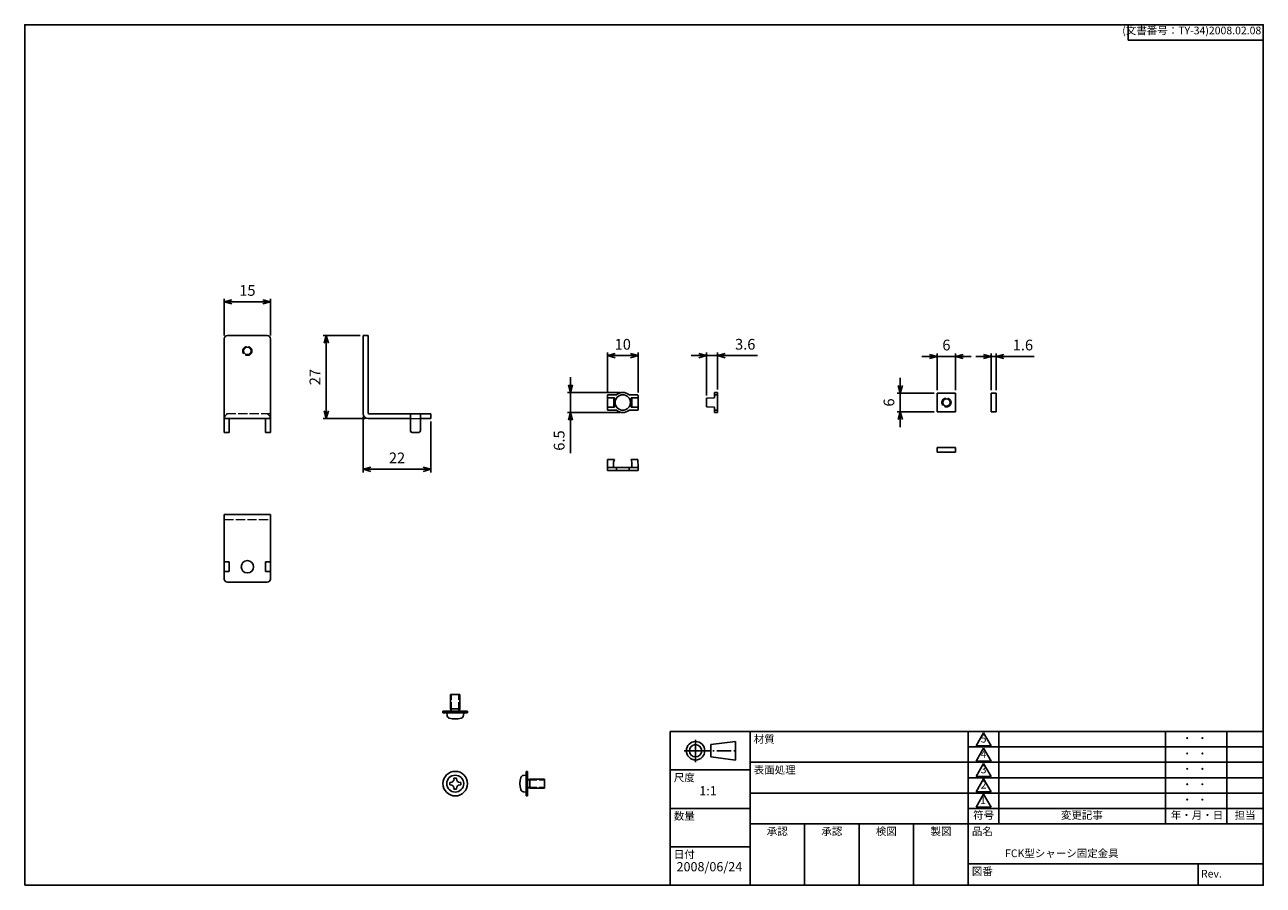
# Model space of a CAD drawing. Units: millimetres. Extents: x 0 to 403, y 0 to 280.
import ezdxf
from ezdxf.enums import TextEntityAlignment as Align

# ---------------------------------------------------------------- set-up
doc = ezdxf.new("R2010")
doc.units = ezdxf.units.MM
doc.linetypes.add('AM_ISO02W050x2', pattern=[3.75, 3, -0.75])
doc.linetypes.add('gen7a', pattern=[6.875, 4.75, -0.875, 0.375, -0.875])
doc.layers.add('7A', color=4, linetype='gen7a')
doc.layers.add('RAHM2', color=1, linetype='Continuous')
for name, color, linetype, lineweight in [('AM_5', 3, 'Continuous', 25), ('固定金具', 7, 'Continuous', 25), ('固定金具0', 7, 'AM_ISO02W050x2', 13), ('板ﾅｯﾄ', 5, 'Continuous', 25), ('板ﾅｯﾄ0', 5, 'AM_ISO02W050x2', 13), ('ﾅｯﾄﾎﾙﾀﾞｰ', 2, 'Continuous', 25), ('ﾅｯﾄﾎﾙﾀﾞｰ0', 2, 'AM_ISO02W050x2', 13), ('ﾋﾞｽ', 8, 'Continuous', 25), ('ﾋﾞｽ0', 8, 'AM_ISO02W050x2', 13)]:
    doc.layers.add(name, color=color, linetype=linetype, lineweight=lineweight)
doc.styles.get("Standard").update_dxf_attribs({"font": 'ISOCP.SHX', "bigfont": 'EXTFONT.SHX'})
doc.dimstyles.new('AM_ISO$0', dxfattribs={"dimtxt": 3.5, "dimasz": 2.5, "dimexe": 1, "dimexo": 1, "dimgap": 1.5, "dimtad": 1, "dimdsep": 46, "dimtxsty": 'Standard', "dimblk": 'OPEN30', "dimcen": 0, "dimclrd": 3, "dimclre": 3, "dimclrt": 2, "dimadec": 0, "dimazin": 2, "dimtp": 0.1, "dimtm": 0.1, "dimtfac": 0.71, "dimtmove": 0, "dimatfit": 3, "dimldrblk": 'OPEN30', "dimfxl": 0, "dimlwd": -1, "dimlwe": -1, "dimarcsym": 0})

# ---------------------------------------------------------------- blocks, each defined once
blk = doc.blocks.new('TK-A3')
for p, q in [((359, 280), (359, 275)), ((359, 275), (403, 275))]:
    blk.add_line(p, q)
blk.add_lwpolyline([(0, 0), (403, 0), (403, 280), (0, 280)], close=True)
at = {"insert": (402.36, 276.11), "char_height": 2.5, "width": 43.0784, "attachment_point": 9}
blk.add_mtext('(文書番号：TY-34)2008.02.08', dxfattribs=at)
blk = doc.blocks.new('TK-TITLE')
for p, q in [((-193, 50), (-193, 0)), ((0, 50), (-193, 50)), ((-167, 50), (-167, 0)), ((-96, 50), (-96, 0)), ((0, 0), (0, 50)), ((-179.72, 45.75), (-171.72, 46.75)), ((-179.72, 41.75), (-179.72, 45.75)), ((-171.72, 46.75), (-171.72, 40.75)), ((-171.72, 40.75), (-179.72, 41.75)), ((-167, 37.5), (-193, 37.5)), ((-167, 40), (-96, 40)), ((-167, 30), (-96, 30)), ((-167, 25), (-193, 25)), ((-167, 20), (-96, 20)), ((-149.25, 20), (-149.25, 0)), ((-131.5, 20), (-131.5, 0)), ((-113.75, 20), (-113.75, 0)), ((-96, 20), (0, 20)), ((-167, 12.5), (-193, 12.5)), ((-96, 7), (0, 7)), ((-21.18, 0), (-21.18, 7)), ((-193, 0), (0, 0))]:
    blk.add_line(p, q)
for radius in [3, 2]:
    blk.add_circle((-184.72, 43.75), radius)
at = {"layer": '7A'}
for q in [(-184.72, 47.32), (-188.44, 43.75), (-170.94, 43.75), (-184.72, 40.04)]:
    blk.add_line((-184.72, 43.75), q, dxfattribs=at)
at = {"layer": 'RAHM2'}
for p, q in [((-91, 49.6), (-93.42, 45.4)), ((-88.58, 45.4), (-91, 49.6)), ((-86, 50), (-86, 20)), ((-31.82, 50), (-31.82, 20)), ((-11.82, 50), (-11.82, 20)), ((-96, 45), (0, 45)), ((-93.42, 45.4), (-88.58, 45.4)), ((-91, 44.6), (-93.42, 40.4)), ((-88.58, 40.4), (-91, 44.6)), ((-93.42, 40.4), (-88.58, 40.4)), ((-96, 40), (0, 40)), ((-91, 39.6), (-93.42, 35.4)), ((-88.58, 35.4), (-91, 39.6)), ((-96, 35), (0, 35)), ((-93.42, 35.4), (-88.58, 35.4)), ((-91, 34.6), (-93.42, 30.4)), ((-88.58, 30.4), (-91, 34.6)), ((-96, 30), (0, 30)), ((-93.42, 30.4), (-88.58, 30.4)), ((-91, 29.6), (-93.42, 25.4)), ((-88.58, 25.4), (-91, 29.6)), ((-96, 25), (0, 25)), ((-93.42, 25.4), (-88.58, 25.4))]:
    blk.add_line(p, q, dxfattribs=at)
for tag, p, height in [('GEN-TITLE-MAT1', (-148.96, 43.3), 3), ('GEN-TITLE-MAT2', (-148.96, 33.3), 3), ('GEN-TITLE-DES1', (-84.14, 12.83), 3.5), ('GEN-TITLE-DES2', (-84, 9.15), 2.5), ('GEN-TITLE-NR1', (-84, 2), 3), ('GEN-TITLE-NR2', (-8, 1.71), 2.5)]:
    blk.add_attdef(tag, p, '', height=height)
for tag, p in [('GEN-TITLE-SCA', (-177.82, 28.3)), ('GEN-TITLE-QTY', (-175.61, 15.8))]:
    blk.add_attdef(tag, text='', height=3).set_placement(p, align=Align.BOTTOM_RIGHT)
blk.add_attdef('GEN-TITLE-DAT', text='', height=3).set_placement((-180.22, 3.59), align=Align.BOTTOM_CENTER)
for s, p in [('5', (-91, 45.65)), ('4', (-91, 40.65)), ('3', (-91, 35.65)), ('2', (-91, 30.65)), ('1', (-91.19, 25.65))]:
    blk.add_text(s, height=2.5, dxfattribs=at).set_placement(p, align=Align.BOTTOM_CENTER)
at = {"layer": 'RAHM2', "char_height": 2.5}
for s, insert, width, attachment_point in [('材質', (-165.8, 48.8), 60, 1), ('・  ・   ', (-22.28, 47.5), 20, 5), ('・  ・   ', (-22.28, 42.5), 20, 5), ('尺度', (-191.8, 36.3), 20, 1), ('表面処理', (-165.8, 38.8), 60, 1), ('・  ・   ', (-22.28, 37.5), 20, 5), ('・  ・   ', (-22.28, 32.5), 20, 5), ('・  ・   ', (-22.28, 27.5), 20, 5), ('符号', (-91, 22.5), 10, 5), ('変更記事', (-59, 22.5), 45, 5), ('年・月・日', (-21.56, 22.5), 20, 5), ('担当', (-5.91, 22.5), 15, 5), ('数量', (-191.8, 23.8), 20, 1), ('承認', (-158.13, 18.8), 17, 2), ('承認', (-140.38, 18.8), 17, 2), ('検図', (-122.63, 18.8), 17, 2), ('製図', (-104.88, 18.8), 17, 2), ('品名', (-94.8, 18.8), 90, 1), ('日付', (-191.8, 11.3), 60, 1), ('図番', (-94.8, 5.8), 90, 1), ('Rev.', (-16.86, 3.43), 7.9365, 5)]:
    blk.add_mtext(s, dxfattribs=dict(at, insert=insert, width=width, attachment_point=attachment_point))
blk = doc.blocks.new('_Open30')
at = {"color": 0, "linetype": 'ByBlock', "lineweight": -2}
for p, q in [((-1, 0.27), (0, 0)), ((0, 0), (-1, -0.27)), ((0, 0), (-1, 0))]:
    blk.add_line(p, q, dxfattribs=at)
blk = doc.blocks.new('*D19')
at = {"layer": 'AM_5', "color": 3}
for p, q in [((64.93, 178.85), (64.93, 190.85)), ((67.43, 189.85), (77.43, 189.85)), ((79.93, 178.85), (79.93, 190.85))]:
    blk.add_line(p, q, dxfattribs=at)
at = {"layer": 'Defpoints', "color": 0}
for p in [(79.93, 189.85), (64.93, 177.85), (79.93, 177.85)]:
    blk.add_point(p, dxfattribs=at)
at = {"layer": 'AM_5', "color": 3, "xscale": 2.5, "yscale": 2.5, "zscale": 2.5, "rotation": 180}
blk.add_blockref('_Open30', (64.93, 189.85), dxfattribs=at)
at = {"layer": 'AM_5', "color": 3, "xscale": 2.5, "yscale": 2.5, "zscale": 2.5}
blk.add_blockref('_Open30', (79.93, 189.85), dxfattribs=at)
at = {"layer": 'AM_5', "color": 2, "insert": (72.43, 193.1), "char_height": 3.5, "attachment_point": 5}
blk.add_mtext('15', dxfattribs=at)
blk = doc.blocks.new('*D20')
at = {"layer": 'AM_5', "color": 3}
for p, q in [((110.13, 152.45), (110.13, 134.35)), ((132.13, 150.85), (132.13, 134.35)), ((112.63, 135.35), (129.63, 135.35))]:
    blk.add_line(p, q, dxfattribs=at)
at = {"layer": 'Defpoints', "color": 0}
for p in [(110.13, 153.45), (132.13, 151.85), (132.13, 135.35)]:
    blk.add_point(p, dxfattribs=at)
at = {"layer": 'AM_5', "color": 3, "xscale": 2.5, "yscale": 2.5, "zscale": 2.5, "rotation": 180}
blk.add_blockref('_Open30', (110.13, 135.35), dxfattribs=at)
at = {"layer": 'AM_5', "color": 3, "xscale": 2.5, "yscale": 2.5, "zscale": 2.5}
blk.add_blockref('_Open30', (132.13, 135.35), dxfattribs=at)
at = {"layer": 'AM_5', "color": 2, "insert": (121.13, 138.6), "char_height": 3.5, "attachment_point": 5}
blk.add_mtext('22', dxfattribs=at)
blk = doc.blocks.new('*D21')
at = {"layer": 'AM_5', "color": 3}
for p, q in [((109.13, 178.85), (97.13, 178.85)), ((98.13, 154.35), (98.13, 176.35)), ((110.73, 151.85), (97.13, 151.85))]:
    blk.add_line(p, q, dxfattribs=at)
at = {"layer": 'Defpoints', "color": 0}
for p in [(98.13, 178.85), (110.13, 178.85), (111.73, 151.85)]:
    blk.add_point(p, dxfattribs=at)
at = {"layer": 'AM_5', "color": 3, "xscale": 2.5, "yscale": 2.5, "zscale": 2.5}
for p, rotation in [((98.13, 178.85), 90), ((98.13, 151.85), 270)]:
    blk.add_blockref('_Open30', p, dxfattribs=dict(at, rotation=rotation))
at = {"layer": 'AM_5', "color": 2, "insert": (94.88, 165.35), "char_height": 3.5, "attachment_point": 5, "rotation": 90}
blk.add_mtext('27', dxfattribs=at)
blk = doc.blocks.new('*D22')
at = {"layer": 'AM_5', "color": 3}
for p, q in [((189.59, 160.38), (189.59, 173.33)), ((199.59, 160.38), (199.59, 173.33)), ((192.09, 172.33), (197.09, 172.33))]:
    blk.add_line(p, q, dxfattribs=at)
at = {"layer": 'Defpoints', "color": 0}
for p in [(199.59, 172.33), (189.59, 159.38), (199.59, 159.38)]:
    blk.add_point(p, dxfattribs=at)
at = {"layer": 'AM_5', "color": 3, "xscale": 2.5, "yscale": 2.5, "zscale": 2.5, "rotation": 180}
blk.add_blockref('_Open30', (189.59, 172.33), dxfattribs=at)
at = {"layer": 'AM_5', "color": 3, "xscale": 2.5, "yscale": 2.5, "zscale": 2.5}
blk.add_blockref('_Open30', (199.59, 172.33), dxfattribs=at)
at = {"layer": 'AM_5', "color": 2, "insert": (194.59, 175.58), "char_height": 3.5, "attachment_point": 5}
blk.add_mtext('10', dxfattribs=at)
blk = doc.blocks.new('*D23')
at = {"layer": 'AM_5', "color": 3}
for p, q in [((177.59, 162.83), (177.59, 165.33)), ((193.59, 160.33), (176.59, 160.33)), ((177.59, 160.33), (177.59, 153.83)), ((193.59, 153.83), (176.59, 153.83)), ((177.59, 151.33), (177.59, 140.58))]:
    blk.add_line(p, q, dxfattribs=at)
at = {"layer": 'Defpoints', "color": 0}
for p in [(194.59, 160.33), (177.59, 153.83), (194.59, 153.83)]:
    blk.add_point(p, dxfattribs=at)
at = {"layer": 'AM_5', "color": 3, "xscale": 2.5, "yscale": 2.5, "zscale": 2.5}
for p, rotation in [((177.59, 160.33), 270), ((177.59, 153.83), 90)]:
    blk.add_blockref('_Open30', p, dxfattribs=dict(at, rotation=rotation))
at = {"layer": 'AM_5', "color": 2, "insert": (174.34, 144.71), "char_height": 3.5, "attachment_point": 5, "rotation": 90}
blk.add_mtext('6.5', dxfattribs=at)
blk = doc.blocks.new('*D24')
at = {"layer": 'AM_5', "color": 3}
for p, q in [((221.8, 159.34), (221.8, 173.33)), ((225.4, 161.31), (225.4, 173.33)), ((219.3, 172.33), (216.8, 172.33)), ((221.8, 172.33), (225.4, 172.33)), ((227.9, 172.33), (238.47, 172.33))]:
    blk.add_line(p, q, dxfattribs=at)
at = {"layer": 'Defpoints', "color": 0}
for p in [(225.4, 172.33), (221.8, 158.34), (225.4, 160.31)]:
    blk.add_point(p, dxfattribs=at)
at = {"layer": 'AM_5', "color": 3, "xscale": 2.5, "yscale": 2.5, "zscale": 2.5}
blk.add_blockref('_Open30', (221.8, 172.33), dxfattribs=at)
at = {"layer": 'AM_5', "color": 3, "xscale": 2.5, "yscale": 2.5, "zscale": 2.5, "rotation": 180}
blk.add_blockref('_Open30', (225.4, 172.33), dxfattribs=at)
at = {"layer": 'AM_5', "color": 2, "insert": (234.44, 175.58), "char_height": 3.5, "attachment_point": 5}
blk.add_mtext('3.6', dxfattribs=at)
blk = doc.blocks.new('*D25')
at = {"layer": 'AM_5', "color": 3}
for p, q in [((294.41, 172.08), (291.91, 172.08)), ((296.91, 161.08), (296.91, 173.08)), ((296.91, 172.08), (302.91, 172.08)), ((302.91, 161.08), (302.91, 173.08)), ((305.41, 172.08), (307.91, 172.08))]:
    blk.add_line(p, q, dxfattribs=at)
at = {"layer": 'Defpoints', "color": 0}
for p in [(302.91, 172.08), (296.91, 160.08), (302.91, 160.08)]:
    blk.add_point(p, dxfattribs=at)
at = {"layer": 'AM_5', "color": 3, "xscale": 2.5, "yscale": 2.5, "zscale": 2.5}
blk.add_blockref('_Open30', (296.91, 172.08), dxfattribs=at)
at = {"layer": 'AM_5', "color": 3, "xscale": 2.5, "yscale": 2.5, "zscale": 2.5, "rotation": 180}
blk.add_blockref('_Open30', (302.91, 172.08), dxfattribs=at)
at = {"layer": 'AM_5', "color": 2, "insert": (299.91, 175.33), "char_height": 3.5, "attachment_point": 5}
blk.add_mtext('6', dxfattribs=at)
blk = doc.blocks.new('*D26')
at = {"layer": 'AM_5', "color": 3}
for p, q in [((284.91, 162.58), (284.91, 165.08)), ((295.91, 160.08), (283.91, 160.08)), ((284.91, 160.08), (284.91, 154.08)), ((295.91, 154.08), (283.91, 154.08)), ((284.91, 151.58), (284.91, 149.08))]:
    blk.add_line(p, q, dxfattribs=at)
at = {"layer": 'Defpoints', "color": 0}
for p in [(296.91, 160.08), (284.91, 154.08), (296.91, 154.08)]:
    blk.add_point(p, dxfattribs=at)
at = {"layer": 'AM_5', "color": 3, "xscale": 2.5, "yscale": 2.5, "zscale": 2.5}
for p, rotation in [((284.91, 160.08), 270), ((284.91, 154.08), 90)]:
    blk.add_blockref('_Open30', p, dxfattribs=dict(at, rotation=rotation))
at = {"layer": 'AM_5', "color": 2, "insert": (281.66, 157.08), "char_height": 3.5, "attachment_point": 5, "rotation": 90}
blk.add_mtext('6', dxfattribs=at)
blk = doc.blocks.new('*D27')
at = {"layer": 'AM_5', "color": 3}
for p, q in [((312.01, 172.08), (309.51, 172.08)), ((314.51, 161.08), (314.51, 173.08)), ((314.51, 172.08), (316.11, 172.08)), ((316.11, 161.08), (316.11, 173.08)), ((318.61, 172.08), (328.49, 172.08))]:
    blk.add_line(p, q, dxfattribs=at)
at = {"layer": 'Defpoints', "color": 0}
for p in [(316.11, 172.08), (314.51, 160.08), (316.11, 160.08)]:
    blk.add_point(p, dxfattribs=at)
at = {"layer": 'AM_5', "color": 3, "xscale": 2.5, "yscale": 2.5, "zscale": 2.5}
blk.add_blockref('_Open30', (314.51, 172.08), dxfattribs=at)
at = {"layer": 'AM_5', "color": 3, "xscale": 2.5, "yscale": 2.5, "zscale": 2.5, "rotation": 180}
blk.add_blockref('_Open30', (316.11, 172.08), dxfattribs=at)
at = {"layer": 'AM_5', "color": 2, "insert": (324.8, 175.33), "char_height": 3.5, "attachment_point": 5}
blk.add_mtext('1.6', dxfattribs=at)
blk = doc.blocks.new('A$C1E7B407A')
at = {"layer": 'ﾋﾞｽ'}
for p, q in [((-1.8, -0.41), (-1.8, 0.41)), ((-1.8, 0.41), (-1.55, 0.41)), ((-0.41, 1.8), (0.41, 1.8)), ((-0.41, 1.55), (-0.41, 1.8)), ((0.41, 1.8), (0.41, 1.55)), ((1.55, 0.41), (1.8, 0.41)), ((1.8, 0.41), (1.8, -0.41)), ((-1.55, -0.41), (-1.8, -0.41)), ((-0.41, -1.8), (-0.41, -1.55)), ((0.41, -1.8), (-0.41, -1.8)), ((0.41, -1.55), (0.41, -1.8)), ((1.8, -0.41), (1.55, -0.41))]:
    blk.add_line(p, q, dxfattribs=at)
for radius in [4, 2.75]:
    blk.add_circle((0, 0), radius, dxfattribs=at)
for centre, start, end in [((-1.55, 1.55), 270, 0), ((1.55, 1.55), 180, 270), ((-1.55, -1.55), 0, 90), ((1.55, -1.55), 90, 180)]:
    blk.add_arc(centre, 1.15, start, end, dxfattribs=at)
blk = doc.blocks.new('A$C317B252B')
at = {"layer": 'ﾋﾞｽ'}
for p, q in [((-1.35, 2.68), (-0.5, 2.75)), ((0, 4), (-0.5, 4)), ((-0.5, 4), (-0.5, -4)), ((0, -4), (0, 4)), ((0, 1.32), (0.75, 1.5)), ((5.5, 1.5), (0.75, 1.5)), ((0.75, -1.5), (0.75, 1.5)), ((5.5, -1.5), (5.5, 1.5)), ((-1.35, -2.68), (-0.5, -2.75)), ((-0.5, -4), (0, -4)), ((0, -1.32), (0.75, -1.5)), ((0.75, -1.5), (5.5, -1.5))]:
    blk.add_line(p, q, dxfattribs=at)
for centre, radius, start, end in [((4.5, 0), 7, 163.743, 196.257), ((-1.26, 1.68), 1, 95, 163.743), ((-1.26, -1.68), 1, 196.257, 265)]:
    blk.add_arc(centre, radius, start, end, dxfattribs=at)
at = {"layer": 'ﾋﾞｽ0'}
for p, q in [((0, 1.2), (5.5, 1.2)), ((0, -1.2), (5.5, -1.2))]:
    blk.add_line(p, q, dxfattribs=at)

msp = doc.modelspace()

# ---------------------------------------------------------------- linework, layer by layer
at = {"layer": '固定金具'}
for p, q in [((64.926, 147.35), (64.926, 177.85)), ((78.926, 178.85), (65.926, 178.85)), ((79.926, 147.35), (79.926, 177.85)), ((110.131, 178.85), (110.131, 153.45)), ((111.731, 178.85), (110.131, 178.85)), ((111.731, 153.65), (111.731, 178.85)), ((132.131, 153.45), (111.931, 153.45)), ((125.531, 147.85), (125.531, 153.45)), ((128.731, 147.85), (128.731, 153.45)), ((132.131, 151.85), (132.131, 153.45)), ((79.926, 151.85), (64.926, 151.85)), ((68.426, 151.85), (64.926, 151.85)), ((66.526, 151.85), (66.526, 147.35)), ((78.326, 147.35), (78.326, 151.85)), ((111.731, 151.85), (125.531, 151.85)), ((128.731, 151.85), (132.131, 151.85)), ((66.526, 147.35), (64.926, 147.35)), ((79.926, 147.35), (78.326, 147.35)), ((126.031, 147.35), (128.231, 147.35)), ((64.926, 120.641), (79.926, 120.641)), ((64.926, 99.641), (64.926, 120.641)), ((79.926, 120.641), (79.926, 99.641)), ((64.926, 105.241), (66.526, 105.241)), ((66.526, 105.241), (66.526, 102.041)), ((78.326, 105.241), (78.326, 102.041)), ((79.926, 105.241), (78.326, 105.241)), ((66.526, 102.041), (64.926, 102.041)), ((78.326, 102.041), (79.926, 102.041)), ((78.926, 98.641), (65.926, 98.641))]:
    msp.add_line(p, q, dxfattribs=at)
for centre, radius in [((72.426, 173.85), 1.2), ((72.426, 103.641), 2)]:
    msp.add_circle(centre, radius, dxfattribs=at)
for centre, radius, start, end in [((65.926, 177.85), 1, 90, 180), ((78.926, 177.85), 1, 0, 90), ((111.731, 153.45), 1.6, 180, 270), ((111.931, 153.65), 0.2, 180, 270), ((126.031, 147.85), 0.5, 180, 270), ((128.231, 147.85), 0.5, 270, 360), ((65.926, 99.641), 1, 180, 270), ((78.926, 99.641), 1, 270, 360)]:
    msp.add_arc(centre, radius, start, end, dxfattribs=at)
at = {"layer": '固定金具0'}
for p, q in [((79.926, 153.45), (64.926, 153.45)), ((125.531, 151.85), (128.731, 151.85)), ((64.926, 119.041), (79.926, 119.041))]:
    msp.add_line(p, q, dxfattribs=at)
msp.add_circle((72.426, 173.85), 1.5, dxfattribs=at)
for centre, start, end in [((66.526, 151.85), 90, 180), ((78.326, 151.85), 0, 90)]:
    msp.add_arc(centre, 1.6, start, end, dxfattribs=at)
at = {"layer": '板ﾅｯﾄ'}
for p, q in [((296.913, 160.082), (296.913, 154.082)), ((302.913, 160.082), (296.913, 160.082)), ((302.913, 154.082), (302.913, 160.082)), ((314.513, 160.082), (314.513, 154.082)), ((316.113, 160.082), (314.513, 160.082)), ((316.113, 154.082), (316.113, 160.082)), ((296.913, 154.082), (302.913, 154.082)), ((314.513, 154.082), (316.113, 154.082)), ((302.913, 142.483), (296.913, 142.483)), ((296.913, 142.483), (296.913, 140.883)), ((302.913, 140.883), (302.913, 142.483)), ((296.913, 140.883), (302.913, 140.883))]:
    msp.add_line(p, q, dxfattribs=at)
msp.add_circle((299.913, 157.082), 1.2, dxfattribs=at)
at = {"layer": '板ﾅｯﾄ0'}
msp.add_circle((299.913, 157.082), 1.5, dxfattribs=at)
at = {"layer": 'ﾅｯﾄﾎﾙﾀﾞｰ'}
for p, q in [((189.589, 159.382), (189.589, 154.782)), ((189.589, 158.582), (191.889, 158.582)), ((189.789, 159.582), (192.513, 159.582)), ((191.889, 158.582), (191.889, 155.582)), ((196.666, 159.582), (199.389, 159.582)), ((199.589, 158.582), (197.289, 158.582)), ((197.289, 158.582), (197.289, 155.582)), ((199.589, 154.782), (199.589, 159.382)), ((221.8, 155.828), (221.8, 158.337)), ((224.2, 158.582), (221.996, 158.541)), ((224.4, 160.332), (225.4, 160.315)), ((224.4, 160.332), (224.4, 158.782)), ((224.4, 159.582), (225.4, 159.565)), ((225.4, 153.85), (225.4, 160.315)), ((189.589, 155.582), (191.889, 155.582)), ((189.789, 154.582), (192.513, 154.582)), ((196.666, 154.582), (199.389, 154.582)), ((199.589, 155.582), (197.289, 155.582)), ((224.2, 155.582), (221.996, 155.624)), ((224.4, 155.382), (224.4, 153.832)), ((224.4, 154.582), (225.4, 154.6)), ((224.4, 153.832), (225.4, 153.85)), ((189.589, 135.982), (189.636, 138.582)), ((189.636, 138.582), (191.861, 138.582)), ((191.589, 137.632), (191.861, 138.582)), ((191.589, 135.982), (191.589, 137.632)), ((197.318, 138.582), (199.542, 138.581)), ((197.589, 137.632), (197.318, 138.582)), ((197.589, 135.982), (197.589, 137.632)), ((199.589, 135.982), (199.542, 138.581)), ((189.589, 135.982), (199.589, 135.982)), ((189.589, 134.982), (189.589, 135.982)), ((199.589, 134.982), (189.589, 134.982)), ((192.512, 135.982), (192.512, 134.982)), ((196.666, 135.982), (196.666, 134.982)), ((199.589, 134.982), (199.589, 135.982))]:
    msp.add_line(p, q, dxfattribs=at)
msp.add_circle((194.589, 157.082), 2.5, dxfattribs=at)
for centre, radius, start, end in [((189.789, 159.382), 0.2, 90, 180), ((194.589, 157.082), 3.25, 50.28486, 129.71514), ((199.389, 159.382), 0.2, 0, 90), ((222, 158.341), 0.2, 91.08319, 180), ((224.2, 158.782), 0.2, 270, 0), ((189.789, 154.782), 0.2, 180, 270), ((194.589, 157.082), 3.25, 230.28486, 309.71514), ((199.389, 154.782), 0.2, 270, 0), ((222, 155.824), 0.2, 180, 268.91681), ((224.2, 155.382), 0.2, 0, 90)]:
    msp.add_arc(centre, radius, start, end, dxfattribs=at)
at = {"layer": 'ﾅｯﾄﾎﾙﾀﾞｰ0'}
for p, q in [((191.589, 158.582), (191.589, 155.582)), ((197.589, 158.582), (197.589, 155.582))]:
    msp.add_line(p, q, dxfattribs=at)

# ---------------------------------------------------------------- block references
at = {"lineweight": 0}
msp.add_blockref('TK-A3', (0, 0), dxfattribs=at)
at = {"rotation": 89.99999999999999}
msp.add_blockref('A$C317B252B', (140.078, 56.613), dxfattribs=at)
at = {"lineweight": 0}
msp.add_blockref('TK-TITLE', (403, 0), dxfattribs=at).add_auto_attribs({'GEN-TITLE-DAT': '2008/06/24', 'GEN-TITLE-SCA': '1:1', 'GEN-TITLE-DES2': 'FCK型シャーシ固定金具'})
for name, p in [('A$C1E7B407A', (140.078, 33.061)), ('A$C317B252B', (163.629, 33.061))]:
    msp.add_blockref(name, p)

# ---------------------------------------------------------------- dimensions: what is measured, and where the dimension line sits
at = {"layer": 'AM_5'}
for base, p1, p2, picture, middle in [((79.926, 189.85), (64.926, 177.85), (79.926, 177.85), '*D19', (72.426, 193.1)), ((199.589, 172.332), (189.589, 159.382), (199.589, 159.382), '*D22', (194.589, 175.582)), ((225.4, 172.332), (221.8, 158.337), (225.4, 160.315), '*D24', (234.437, 175.582)), ((302.913, 172.082), (296.913, 160.082), (302.913, 160.082), '*D25', (299.913, 175.332)), ((316.113, 172.082), (314.513, 160.082), (316.113, 160.082), '*D27', (324.8, 175.332)), ((132.131, 135.35), (110.131, 153.45), (132.131, 151.85), '*D20', (121.131, 138.6))]:
    dim = msp.add_linear_dim(base=base, p1=p1, p2=p2, dimstyle='AM_ISO$0', override={"dimscale": 1}, dxfattribs=at)
    dim.commit()
    dim.dimension.update_dxf_attribs({"geometry": picture, "text_midpoint": middle})
for base, p1, p2, picture, middle in [((98.131, 178.85), (111.731, 151.85), (110.131, 178.85), '*D21', (94.881, 165.35)), ((177.589, 153.832), (194.589, 160.332), (194.589, 153.832), '*D23', (174.339, 144.705)), ((284.913, 154.082), (296.913, 160.082), (296.913, 154.082), '*D26', (281.663, 157.082))]:
    dim = msp.add_linear_dim(base=base, p1=p1, p2=p2, angle=90, dimstyle='AM_ISO$0', override={"dimscale": 1}, dxfattribs=at)
    dim.commit()
    dim.dimension.update_dxf_attribs({"geometry": picture, "text_midpoint": middle})

doc.saveas('drawing.dxf')
